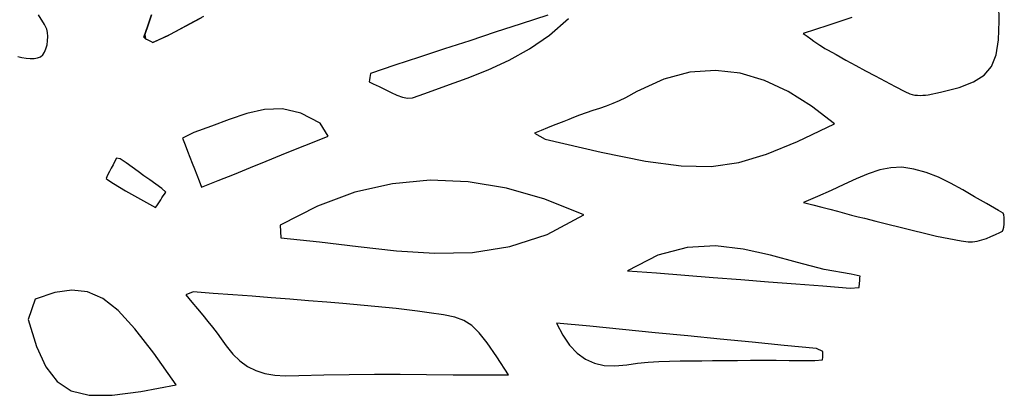
# Model space of a CAD drawing. Units: millimetres. Extents: x 95628 to 107628, y -3788 to 3221.
# Drawn here: x 103391 to 103977, y 1053 to 1276 of the extents above; entities that cross this region are included whole.
import ezdxf

# ---------------------------------------------------------------- set-up
doc = ezdxf.new("R2010")
doc.units = ezdxf.units.MM
doc.layers.add('МАФЫ НАШИ', color=250, linetype='Continuous', lineweight=25)

# ---------------------------------------------------------------- blocks, each defined once
blk = doc.blocks.new('ншлбгшлгл')
at = {"layer": 'МАФЫ НАШИ'}
for p, q in [((103973.7, 1275.41), (103973.56, 1285.22)), ((103406.03, 1273.41), (103402.54, 1279.18)), ((103469.7, 1279.1), (103467.71, 1273.23)), ((103468.71, 1276.17), (103469.7, 1279.1)), ((103480.57, 1267.36), (103499.15, 1277.31)), ((103500.7, 1278.14), (103489.86, 1272.33)), ((103705.32, 1278.99), (103689.54, 1273.81)), ((103706.3, 1266.97), (103717.56, 1276.87)), ((103886.1, 1277.56), (103871.76, 1272.81)), ((103407.45, 1270.67), (103406.03, 1273.41)), ((103407.93, 1268.58), (103407.45, 1270.67)), ((103467.71, 1273.23), (103465.73, 1267.36)), ((103466.39, 1269.31), (103467.71, 1273.23)), ((103467.71, 1273.23), (103468.71, 1276.17)), ((103489.86, 1272.33), (103479.02, 1266.53)), ((103689.54, 1273.81), (103674.09, 1268.73)), ((103871.76, 1272.81), (103857.19, 1267.99)), ((103973.28, 1264.18), (103973.7, 1275.41)), ((103408.09, 1266.21), (103407.93, 1268.58)), ((103407.97, 1263.7), (103408.09, 1266.21)), ((103465.23, 1265.89), (103466.39, 1269.31)), ((103466.06, 1264.92), (103465.23, 1265.89)), ((103465.73, 1267.36), (103466.06, 1264.92)), ((103466.06, 1264.92), (103467.55, 1264.2)), ((103470.52, 1262.77), (103480.57, 1267.36)), ((103479.02, 1266.53), (103470.52, 1262.77)), ((103674.09, 1268.73), (103658.91, 1263.75)), ((103694.53, 1258.83), (103706.3, 1266.97)), ((103857.19, 1267.99), (103859.54, 1266.39)), ((103859.54, 1266.39), (103861.66, 1264.92)), ((103861.66, 1264.92), (103863.59, 1263.57)), ((103406.09, 1256.85), (103406.95, 1258.87)), ((103406.95, 1258.87), (103407.58, 1261.21)), ((103407.58, 1261.21), (103407.97, 1263.7)), ((103467.55, 1264.2), (103469.03, 1263.49)), ((103469.03, 1263.49), (103470.52, 1262.77)), ((103643.95, 1258.83), (103629.15, 1253.97)), ((103658.91, 1263.75), (103643.95, 1258.83)), ((103682.36, 1252.09), (103694.53, 1258.83)), ((103863.59, 1263.57), (103865.37, 1262.33)), ((103865.37, 1262.33), (103867.04, 1261.19)), ((103867.04, 1261.19), (103868.62, 1260.13)), ((103868.62, 1260.13), (103870.16, 1259.17)), ((103870.16, 1259.17), (103871.69, 1258.27)), ((103971.87, 1255.34), (103973.28, 1264.18)), ((103390.29, 1254.45), (103392.65, 1253.8)), ((103392.65, 1253.8), (103395.1, 1253.36)), ((103395.1, 1253.36), (103397.55, 1253.16)), ((103397.55, 1253.16), (103399.87, 1253.23)), ((103399.87, 1253.23), (103401.96, 1253.58)), ((103401.96, 1253.58), (103403.71, 1254.25)), ((103403.71, 1254.25), (103405.02, 1255.28)), ((103405.02, 1255.28), (103406.09, 1256.85)), ((103629.15, 1253.97), (103614.46, 1249.15)), ((103871.69, 1258.27), (103876.79, 1255.47)), ((103876.79, 1255.47), (103882.6, 1252.27)), ((103969.14, 1248.5), (103971.87, 1255.34)), ((103614.46, 1249.15), (103599.83, 1244.34)), ((103669.92, 1246.42), (103682.36, 1252.09)), ((103882.6, 1252.27), (103888.42, 1249.09)), ((103888.42, 1249.09), (103894.25, 1245.93)), ((103964.8, 1243.27), (103969.14, 1248.5)), ((103599.44, 1241.82), (103599.24, 1240.56)), ((103599.63, 1243.08), (103599.44, 1241.82)), ((103599.83, 1244.34), (103599.63, 1243.08)), ((103644.75, 1236.94), (103657.35, 1241.49)), ((103657.35, 1241.49), (103669.92, 1246.42)), ((103789.89, 1244.98), (103774.34, 1240.9)), ((103805.02, 1246.07), (103789.89, 1244.98)), ((103819.78, 1244.39), (103805.02, 1246.07)), ((103834.19, 1240.17), (103819.78, 1244.39)), ((103894.25, 1245.93), (103900.09, 1242.79)), ((103900.09, 1242.79), (103905.95, 1239.69)), ((103958.51, 1239.24), (103964.8, 1243.27)), ((103599.24, 1240.56), (103599.04, 1239.3)), ((103599.04, 1239.3), (103601.56, 1238.12)), ((103601.56, 1238.12), (103605.04, 1236.5)), ((103605.04, 1236.5), (103608.59, 1234.74)), ((103632.27, 1232.43), (103644.75, 1236.94)), ((103774.34, 1240.9), (103758.34, 1233.62)), ((103848.3, 1233.61), (103834.19, 1240.17)), ((103905.95, 1239.69), (103911.83, 1236.63)), ((103911.83, 1236.63), (103917.73, 1233.62)), ((103938.83, 1233.18), (103949.96, 1236)), ((103949.96, 1236), (103958.51, 1239.24)), ((103608.59, 1234.74), (103612.13, 1232.99)), ((103612.13, 1232.99), (103615.58, 1231.45)), ((103615.58, 1231.45), (103618.9, 1230.27)), ((103618.9, 1230.27), (103622, 1229.64)), ((103622, 1229.64), (103624.82, 1229.73)), ((103624.82, 1229.73), (103632.27, 1232.43)), ((103751.57, 1229.76), (103747.85, 1227.96)), ((103758.34, 1233.62), (103751.57, 1229.76)), ((103862.15, 1224.93), (103848.3, 1233.61)), ((103917.73, 1233.62), (103920.59, 1232.24)), ((103920.59, 1232.24), (103922, 1231.79)), ((103922, 1231.79), (103923.52, 1231.48)), ((103923.52, 1231.48), (103925.09, 1231.3)), ((103925.09, 1231.3), (103926.7, 1231.24)), ((103926.7, 1231.24), (103928.32, 1231.29)), ((103928.32, 1231.29), (103929.91, 1231.43)), ((103929.91, 1231.43), (103931.46, 1231.65)), ((103931.46, 1231.65), (103938.83, 1233.18)), ((103740.08, 1224.89), (103736.1, 1223.52)), ((103744.01, 1226.35), (103740.08, 1224.89)), ((103747.85, 1227.96), (103744.01, 1226.35)), ((103875.77, 1214.36), (103862.15, 1224.93)), ((103526.32, 1220.59), (103515.89, 1217)), ((103536.84, 1222.92), (103526.32, 1220.59)), ((103547.54, 1223.24), (103536.84, 1222.92)), ((103558.54, 1220.75), (103547.54, 1223.24)), ((103569.92, 1214.7), (103558.54, 1220.75)), ((103720.72, 1218.16), (103717.8, 1217.01)), ((103724.12, 1219.46), (103720.72, 1218.16)), ((103728.09, 1220.86), (103724.12, 1219.46)), ((103732.09, 1222.2), (103728.09, 1220.86)), ((103736.1, 1223.52), (103732.09, 1222.2)), ((103505.44, 1212.94), (103494.87, 1209.17)), ((103515.89, 1217), (103505.44, 1212.94)), ((103574.68, 1207.04), (103569.92, 1214.7)), ((103705.08, 1211.92), (103701.4, 1210.44)), ((103708.51, 1213.3), (103705.08, 1211.92)), ((103711.75, 1214.6), (103708.51, 1213.3)), ((103714.83, 1215.83), (103711.75, 1214.6)), ((103717.8, 1217.01), (103714.83, 1215.83)), ((103853.72, 1203.92), (103875.77, 1214.36)), ((103494.87, 1209.17), (103488.23, 1205.85)), ((103565.46, 1203.31), (103574.68, 1207.04)), ((103701.4, 1210.44), (103697.43, 1208.84)), ((103697.43, 1208.84), (103703.82, 1205.27)), ((103488.23, 1205.85), (103489.74, 1201.93)), ((103489.74, 1201.93), (103491.19, 1198.2)), ((103556.28, 1199.6), (103565.46, 1203.31)), ((103703.82, 1205.27), (103737.04, 1197.55)), ((103835.33, 1196.26), (103853.72, 1203.92)), ((103491.19, 1198.2), (103492.58, 1194.59)), ((103492.58, 1194.59), (103493.95, 1191.07)), ((103537.84, 1192.14), (103547.08, 1195.88)), ((103547.08, 1195.88), (103556.28, 1199.6)), ((103737.04, 1197.55), (103763.39, 1192.23)), ((103818.87, 1191.33), (103835.33, 1196.26)), ((103446.84, 1190), (103445.73, 1187.91)), ((103447.94, 1192.08), (103446.84, 1190)), ((103448.94, 1194.02), (103447.94, 1192.08)), ((103451.15, 1193.63), (103448.94, 1194.02)), ((103454.67, 1191.11), (103451.15, 1193.63)), ((103458.19, 1188.59), (103454.67, 1191.11)), ((103461.71, 1186.07), (103458.19, 1188.59)), ((103493.95, 1191.07), (103495.3, 1187.56)), ((103528.5, 1188.36), (103537.84, 1192.14)), ((103763.39, 1192.23), (103784.65, 1189.38)), ((103784.65, 1189.38), (103802.56, 1189.06)), ((103802.56, 1189.06), (103818.87, 1191.33)), ((103915.79, 1188.56), (103909.33, 1188.3)), ((103923.04, 1187.51), (103915.79, 1188.56)), ((103443.17, 1182.79), (103442.85, 1181.89)), ((103443.81, 1184.18), (103443.17, 1182.79)), ((103444.69, 1185.93), (103443.81, 1184.18)), ((103445.73, 1187.91), (103444.69, 1185.93)), ((103465.23, 1183.55), (103461.71, 1186.07)), ((103468.75, 1181.03), (103465.23, 1183.55)), ((103495.3, 1187.56), (103496.67, 1184.03)), ((103496.67, 1184.03), (103498.07, 1180.4)), ((103509.39, 1180.63), (103519.03, 1184.53)), ((103519.03, 1184.53), (103528.5, 1188.36)), ((103895.88, 1184.68), (103888.8, 1181.75)), ((103902.71, 1186.94), (103895.88, 1184.68)), ((103909.33, 1188.3), (103902.71, 1186.94)), ((103930.39, 1185.44), (103923.04, 1187.51)), ((103937.66, 1182.57), (103930.39, 1185.44)), ((103442.85, 1181.89), (103443.73, 1181.03)), ((103443.73, 1181.03), (103447.17, 1178.81)), ((103447.17, 1178.81), (103450.66, 1176.66)), ((103472.27, 1178.5), (103468.75, 1181.03)), ((103475.79, 1175.98), (103472.27, 1178.5)), ((103498.07, 1180.4), (103499.52, 1176.64)), ((103499.52, 1176.64), (103509.39, 1180.63)), ((103612.94, 1178.77), (103590.58, 1173.7)), ((103635.41, 1180.8), (103612.94, 1178.77)), ((103658.01, 1179.87), (103635.41, 1180.8)), ((103680.74, 1176.08), (103658.01, 1179.87)), ((103881.45, 1178.37), (103873.78, 1174.76)), ((103888.8, 1181.75), (103881.45, 1178.37)), ((103944.87, 1179.08), (103937.66, 1182.57)), ((103952.03, 1175.18), (103944.87, 1179.08)), ((103450.66, 1176.66), (103454.18, 1174.57)), ((103454.18, 1174.57), (103457.74, 1172.53)), ((103457.74, 1172.53), (103461.32, 1170.52)), ((103478.24, 1173.8), (103475.79, 1175.98)), ((103475.93, 1170.33), (103476.7, 1171.49)), ((103476.7, 1171.49), (103477.47, 1172.65)), ((103477.47, 1172.65), (103478.24, 1173.8)), ((103590.58, 1173.7), (103568.32, 1165.51)), ((103703.63, 1169.5), (103680.74, 1176.08)), ((103865.76, 1171.13), (103857.35, 1167.7)), ((103873.78, 1174.76), (103865.76, 1171.13)), ((103959.15, 1171.07), (103952.03, 1175.18)), ((103966.25, 1166.92), (103959.15, 1171.07)), ((103461.32, 1170.52), (103464.91, 1168.52)), ((103464.91, 1168.52), (103468.51, 1166.54)), ((103468.51, 1166.54), (103472.1, 1164.54)), ((103472.1, 1164.54), (103472.87, 1165.7)), ((103472.87, 1165.7), (103473.63, 1166.86)), ((103473.63, 1166.86), (103474.4, 1168.02)), ((103474.4, 1168.02), (103475.17, 1169.17)), ((103475.17, 1169.17), (103475.93, 1170.33)), ((103568.32, 1165.51), (103546.14, 1154.12)), ((103726.68, 1160.23), (103703.63, 1169.5)), ((103857.35, 1167.7), (103862.99, 1166.21)), ((103862.99, 1166.21), (103868.19, 1164.84)), ((103973.34, 1162.95), (103966.25, 1166.92)), ((103704.89, 1148.51), (103726.68, 1160.23)), ((103868.19, 1164.84), (103873.01, 1163.55)), ((103873.01, 1163.55), (103877.52, 1162.36)), ((103877.52, 1162.36), (103881.78, 1161.23)), ((103881.78, 1161.23), (103885.85, 1160.17)), ((103885.85, 1160.17), (103889.8, 1159.16)), ((103976.06, 1161.33), (103973.34, 1162.95)), ((103976.46, 1160.22), (103976.06, 1161.33)), ((103976.7, 1158.64), (103976.46, 1160.22)), ((103546.14, 1154.12), (103546.61, 1146.55)), ((103889.8, 1159.16), (103893.68, 1158.2)), ((103893.68, 1158.2), (103900.35, 1156.55)), ((103900.35, 1156.55), (103907.58, 1154.72)), ((103907.58, 1154.72), (103914.8, 1152.89)), ((103976.52, 1153.01), (103976.72, 1154.83)), ((103976.78, 1156.77), (103976.7, 1158.64)), ((103976.72, 1154.83), (103976.78, 1156.77)), ((103682.84, 1141.38), (103704.89, 1148.51)), ((103914.8, 1152.89), (103922.04, 1151.09)), ((103922.04, 1151.09), (103929.28, 1149.35)), ((103929.28, 1149.35), (103936.54, 1147.7)), ((103936.54, 1147.7), (103943.82, 1146.17)), ((103968.84, 1147.35), (103971.53, 1148.51)), ((103971.53, 1148.51), (103974.14, 1149.7)), ((103974.14, 1149.7), (103975.7, 1150.52)), ((103975.7, 1150.52), (103976.18, 1151.51)), ((103976.18, 1151.51), (103976.52, 1153.01)), ((103546.61, 1146.55), (103569.63, 1144.29)), ((103569.63, 1144.29), (103592.56, 1141.44)), ((103805.04, 1141.78), (103788.17, 1140.9)), ((103821.52, 1139.93), (103805.04, 1141.78)), ((103943.82, 1146.17), (103951.13, 1144.8)), ((103951.13, 1144.8), (103955.27, 1144.21)), ((103955.27, 1144.21), (103957.91, 1144.27)), ((103957.91, 1144.27), (103960.61, 1144.68)), ((103960.61, 1144.68), (103963.35, 1145.37)), ((103963.35, 1145.37), (103966.11, 1146.28)), ((103966.11, 1146.28), (103968.84, 1147.35)), ((103592.56, 1141.44), (103615.38, 1138.87)), ((103615.38, 1138.87), (103638.05, 1137.42)), ((103638.05, 1137.42), (103660.55, 1137.97)), ((103660.55, 1137.97), (103682.84, 1141.38)), ((103770.79, 1136.32), (103752.8, 1127.07)), ((103788.17, 1140.9), (103770.79, 1136.32)), ((103837.72, 1136.35), (103821.52, 1139.93)), ((103853.74, 1132), (103837.72, 1136.35)), ((103869.69, 1127.88), (103853.74, 1132)), ((103752.8, 1127.07), (103769.99, 1125.73)), ((103769.99, 1125.73), (103786.92, 1124.42)), ((103786.92, 1124.42), (103803.64, 1123.12)), ((103885.68, 1124.96), (103869.69, 1127.88)), ((103890.99, 1123.78), (103885.68, 1124.96)), ((103803.64, 1123.12), (103820.16, 1121.84)), ((103820.16, 1121.84), (103836.53, 1120.56)), ((103836.53, 1120.56), (103852.79, 1119.3)), ((103852.79, 1119.3), (103868.97, 1118.05)), ((103890.58, 1117.99), (103890.65, 1118.95)), ((103890.65, 1118.95), (103890.72, 1119.92)), ((103890.72, 1119.92), (103890.79, 1120.88)), ((103890.79, 1120.88), (103890.85, 1121.85)), ((103890.85, 1121.85), (103890.92, 1122.82)), ((103890.92, 1122.82), (103890.99, 1123.78)), ((103412.18, 1114.04), (103400.49, 1110.17)), ((103422.41, 1115.6), (103412.18, 1114.04)), ((103431.73, 1114.54), (103422.41, 1115.6)), ((103440.7, 1110.56), (103431.73, 1114.54)), ((103494.45, 1114.55), (103490.19, 1112.74)), ((103490.19, 1112.74), (103493.74, 1108.42)), ((103506.44, 1113.63), (103494.45, 1114.55)), ((103518.16, 1112.74), (103506.44, 1113.63)), ((103529.63, 1111.87), (103518.16, 1112.74)), ((103868.97, 1118.05), (103885.09, 1116.79)), ((103885.09, 1116.79), (103890.51, 1117.02)), ((103890.51, 1117.02), (103890.58, 1117.99)), ((103400.49, 1110.17), (103396.37, 1097.99)), ((103449.89, 1103.36), (103440.7, 1110.56)), ((103493.74, 1108.42), (103497.09, 1104.39)), ((103540.91, 1111), (103529.63, 1111.87)), ((103552.04, 1110.13), (103540.91, 1111)), ((103563.05, 1109.26), (103552.04, 1110.13)), ((103574, 1108.37), (103563.05, 1109.26)), ((103583.39, 1107.58), (103574, 1108.37)), ((103589.76, 1107.03), (103583.39, 1107.58)), ((103596.13, 1106.45), (103589.76, 1107.03)), ((103459.86, 1092.62), (103449.89, 1103.36)), ((103497.09, 1104.39), (103500.26, 1100.6)), ((103602.49, 1105.85), (103596.13, 1106.45)), ((103608.85, 1105.22), (103602.49, 1105.85)), ((103615.21, 1104.55), (103608.85, 1105.22)), ((103621.56, 1103.82), (103615.21, 1104.55)), ((103627.9, 1103.05), (103621.56, 1103.82)), ((103634.81, 1102.13), (103627.9, 1103.05)), ((103643.36, 1100.87), (103634.81, 1102.13)), ((103650.07, 1099.45), (103643.36, 1100.87)), ((103396.37, 1097.99), (103401.35, 1082.08)), ((103500.26, 1100.6), (103503.24, 1096.98)), ((103503.24, 1096.98), (103506.06, 1093.49)), ((103655.49, 1097.47), (103650.07, 1099.45)), ((103660.15, 1094.53), (103655.49, 1097.47)), ((103710.51, 1095.99), (103714.24, 1088.72)), ((103730.25, 1094.06), (103710.51, 1095.99)), ((103471.17, 1078.05), (103459.86, 1092.62)), ((103506.06, 1093.49), (103508.7, 1090.05)), ((103508.7, 1090.05), (103511.19, 1086.61)), ((103664.6, 1090.23), (103660.15, 1094.53)), ((103669.37, 1084.16), (103664.6, 1090.23)), ((103749.82, 1092.14), (103730.25, 1094.06)), ((103769.25, 1090.24), (103749.82, 1092.14)), ((103788.55, 1088.35), (103769.25, 1090.24)), ((103511.19, 1086.61), (103514.02, 1082.43)), ((103675.01, 1075.94), (103669.37, 1084.16)), ((103714.24, 1088.72), (103718.32, 1082.77)), ((103807.76, 1086.47), (103788.55, 1088.35)), ((103826.89, 1084.6), (103807.76, 1086.47)), ((103845.97, 1082.73), (103826.89, 1084.6)), ((103401.35, 1082.08), (103406.9, 1069.94)), ((103484.39, 1059.35), (103471.17, 1078.05)), ((103514.02, 1082.43), (103517.99, 1077.51)), ((103517.99, 1077.51), (103522.26, 1073.46)), ((103718.32, 1082.77), (103722.78, 1078.07)), ((103722.78, 1078.07), (103727.68, 1074.56)), ((103865.03, 1080.87), (103845.97, 1082.73)), ((103868.82, 1079.02), (103865.03, 1080.87)), ((103868.79, 1075.73), (103868.81, 1077.37)), ((103868.81, 1077.37), (103868.82, 1079.02)), ((103522.26, 1073.46), (103526.86, 1070.24)), ((103682.04, 1065.14), (103675.01, 1075.94)), ((103727.68, 1074.56), (103733.03, 1072.17)), ((103733.03, 1072.17), (103738.89, 1070.83)), ((103752.27, 1071.09), (103758.75, 1072.04)), ((103758.75, 1072.04), (103765.05, 1072.69)), ((103765.05, 1072.69), (103771.39, 1073.13)), ((103771.39, 1073.13), (103777.76, 1073.39)), ((103777.76, 1073.39), (103784.15, 1073.52)), ((103784.15, 1073.52), (103790.55, 1073.57)), ((103790.55, 1073.57), (103796.94, 1073.6)), ((103796.94, 1073.6), (103803.33, 1073.64)), ((103803.33, 1073.64), (103810.48, 1073.74)), ((103810.48, 1073.74), (103818.15, 1073.81)), ((103818.15, 1073.81), (103825.82, 1073.85)), ((103825.82, 1073.85), (103833.49, 1073.85)), ((103833.49, 1073.85), (103841.16, 1073.83)), ((103841.16, 1073.83), (103848.83, 1073.81)), ((103848.83, 1073.81), (103856.5, 1073.78)), ((103856.5, 1073.78), (103864.17, 1073.76)), ((103864.17, 1073.76), (103868.78, 1074.09)), ((103868.78, 1074.09), (103868.79, 1075.73)), ((103406.9, 1069.94), (103413.59, 1061.27)), ((103526.86, 1070.24), (103531.82, 1067.8)), ((103531.82, 1067.8), (103537.18, 1066.08)), ((103537.18, 1066.08), (103542.97, 1065.02)), ((103587.17, 1065.44), (103602.3, 1065.53)), ((103602.3, 1065.53), (103617.62, 1065.51)), ((103738.89, 1070.83), (103745.29, 1070.5)), ((103745.29, 1070.5), (103752.27, 1071.09)), ((103413.59, 1061.27), (103421.99, 1055.77)), ((103542.97, 1065.02), (103549.21, 1064.57)), ((103549.21, 1064.57), (103557.26, 1064.73)), ((103557.26, 1064.73), (103572.17, 1065.19)), ((103572.17, 1065.19), (103587.17, 1065.44)), ((103617.62, 1065.51), (103633.2, 1065.42)), ((103633.2, 1065.42), (103649.09, 1065.29)), ((103649.09, 1065.29), (103665.35, 1065.19)), ((103665.35, 1065.19), (103682.04, 1065.14)), ((103421.99, 1055.77), (103432.7, 1053.13)), ((103446.28, 1053.05), (103463.32, 1055.22)), ((103463.32, 1055.22), (103484.39, 1059.35)), ((103432.7, 1053.13), (103446.28, 1053.05))]:
    blk.add_line(p, q, dxfattribs=at)

msp = doc.modelspace()

# ---------------------------------------------------------------- block references
at = {"layer": 'МАФЫ НАШИ'}
msp.add_blockref('ншлбгшлгл', (0, 0), dxfattribs=at)

doc.saveas('drawing.dxf')
